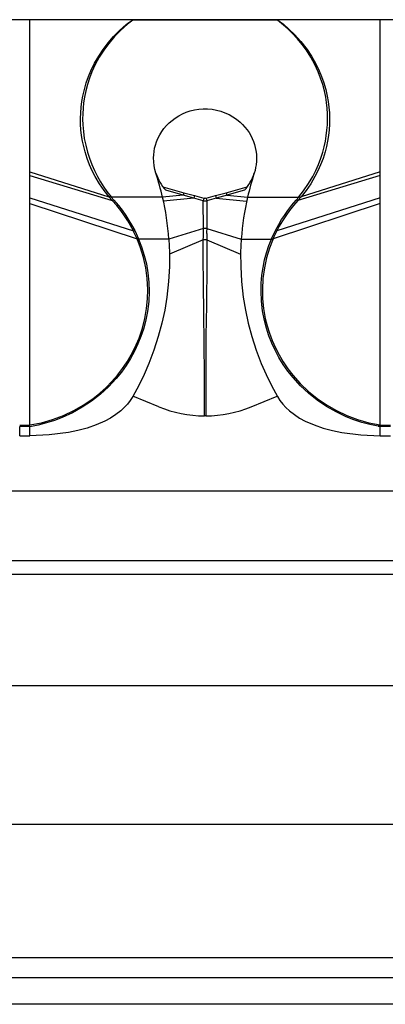
# Model space of a CAD drawing. Units: inches. Extents: x -87 to 233, y -249 to 13.
# Drawn here: x 135 to 149, y -68 to -33 of the extents above; entities that cross this region are included whole.
import ezdxf

# ---------------------------------------------------------------- set-up
doc = ezdxf.new("R2010")
doc.units = ezdxf.units.IN
doc.header["$MEASUREMENT"] = 0
doc.layers.add('BASE', color=7, linetype='Continuous')

msp = doc.modelspace()

# ---------------------------------------------------------------- linework, layer by layer
at = {"layer": 'BASE', "linetype": 'Continuous'}
for p, q in [((194.101, -32.647), (-0.899, -32.647)), ((135.787, -32.655), (135.415, -32.655)), ((135.787, -32.656), (135.787, -32.655)), ((135.787, -38.134), (135.787, -32.656)), ((139.478, -32.659), (135.787, -32.656)), ((139.495, -32.661), (139.478, -32.659)), ((139.495, -32.647), (139.495, -32.661)), ((144.707, -32.647), (144.707, -32.661)), ((144.724, -32.659), (144.707, -32.661)), ((148.415, -32.656), (144.724, -32.659)), ((148.415, -32.655), (148.415, -32.656)), ((148.787, -32.655), (148.415, -32.655)), ((148.415, -38.134), (148.415, -32.656)), ((144.707, -32.661), (139.495, -32.661)), ((135.787, -38.134), (138.636, -39.028)), ((135.787, -38.262), (135.787, -38.134)), ((135.787, -38.262), (138.754, -39.163)), ((135.787, -39.071), (135.787, -38.262)), ((148.415, -38.262), (145.448, -39.163)), ((148.415, -38.134), (145.566, -39.028)), ((148.415, -38.262), (148.415, -38.134)), ((148.415, -39.071), (148.415, -38.262)), ((140.583, -38.675), (141.338, -38.884)), ((142.864, -38.884), (143.619, -38.675)), ((138.754, -39.163), (138.636, -39.028)), ((138.714, -39.036), (138.719, -39.04)), ((140.568, -39.04), (138.719, -39.04)), ((138.719, -39.04), (138.811, -39.148)), ((141.31, -38.976), (140.568, -39.04)), ((141.312, -38.975), (140.68, -38.797)), ((141.31, -38.976), (141.312, -38.975)), ((141.698, -39.082), (141.31, -38.976)), ((141.338, -38.884), (141.312, -38.975)), ((141.338, -38.884), (141.725, -38.988)), ((141.725, -38.988), (141.698, -39.082)), ((141.725, -38.988), (142.06, -39.076)), ((142.142, -39.076), (142.477, -38.988)), ((142.477, -38.988), (142.864, -38.884)), ((142.477, -38.988), (142.504, -39.082)), ((142.892, -38.976), (142.504, -39.082)), ((142.864, -38.884), (142.891, -38.975)), ((143.522, -38.797), (142.891, -38.975)), ((142.891, -38.975), (142.892, -38.976)), ((142.892, -38.976), (143.634, -39.04)), ((143.634, -39.04), (145.483, -39.04)), ((145.391, -39.148), (145.483, -39.04)), ((145.566, -39.028), (145.448, -39.163)), ((145.483, -39.04), (145.488, -39.036)), ((135.787, -39.274), (135.787, -39.071)), ((135.787, -39.071), (139.516, -40.254)), ((135.787, -47.261), (135.787, -39.274)), ((135.787, -39.274), (139.651, -40.546)), ((141.698, -39.082), (140.602, -39.195)), ((142.032, -39.173), (141.698, -39.082)), ((142.06, -39.076), (142.032, -39.173)), ((142.042, -40.173), (142.032, -39.173)), ((142.142, -39.076), (142.17, -39.173)), ((142.17, -39.173), (142.16, -40.173)), ((142.504, -39.082), (142.17, -39.173)), ((142.504, -39.082), (143.6, -39.195)), ((148.415, -39.274), (144.552, -40.546)), ((148.415, -39.071), (144.686, -40.254)), ((148.415, -39.274), (148.415, -39.071)), ((148.415, -47.263), (148.415, -39.274)), ((139.565, -40.252), (139.704, -40.55)), ((142.042, -40.173), (140.795, -40.555)), ((142.101, -40.176), (142.042, -40.173)), ((142.16, -40.173), (142.101, -40.176)), ((142.16, -40.173), (143.407, -40.555)), ((144.498, -40.55), (144.637, -40.252)), ((139.705, -40.556), (139.703, -40.551)), ((140.795, -40.555), (139.706, -40.555)), ((142.034, -40.584), (140.82, -41.101)), ((142.101, -40.588), (142.034, -40.584)), ((142.168, -40.584), (142.101, -40.588)), ((142.168, -40.584), (143.382, -41.101)), ((143.407, -40.555), (144.496, -40.555)), ((144.496, -40.555), (144.498, -40.55)), ((140.438, -46.604), (139.501, -46.218)), ((143.764, -46.604), (144.701, -46.218)), ((142.125, -46.933), (142.077, -46.933)), ((135.415, -47.263), (135.787, -47.263)), ((135.415, -47.647), (135.415, -47.32)), ((135.787, -47.32), (135.415, -47.32)), ((135.787, -47.32), (135.787, -47.263)), ((135.787, -47.647), (135.787, -47.321)), ((148.415, -47.308), (148.338, -47.308)), ((148.415, -47.263), (148.787, -47.263)), ((148.415, -47.647), (148.415, -47.32)), ((148.787, -47.32), (148.415, -47.32)), ((135.415, -47.647), (135.787, -47.647)), ((148.415, -47.647), (148.787, -47.647)), ((194.101, -49.647), (-0.899, -49.647)), ((-0.899, -52.147), (194.101, -52.147)), ((194.101, -52.647), (-0.899, -52.647)), ((-0.899, -56.647), (194.101, -56.647)), ((-0.899, -61.647), (194.101, -61.647)), ((194.101, -66.472), (-0.899, -66.472)), ((-0.899, -67.182), (194.101, -67.182)), ((194.101, -68.147), (-0.899, -68.147))]:
    msp.add_line(p, q, dxfattribs=at)
for points in [[(135.794, -32.647, 0), (135.794, -32.647, 0), (135.793, -32.647, 0), (135.792, -32.648, 0), (135.791, -32.648, 0), (135.79, -32.649, 0), (135.789, -32.651, 0), (135.788, -32.653, 0), (135.787, -32.655, 0)], [(138.637, -39.028, 0), (138.459, -38.803, 0), (138.292, -38.56, 0), (138.138, -38.3, 0), (138.032, -38.093, 0), (137.934, -37.874, 0), (137.847, -37.647, 0), (137.773, -37.413, 0), (137.723, -37.221, 0), (137.681, -37.023, 0), (137.648, -36.821, 0), (137.625, -36.618, 0), (137.612, -36.414, 0), (137.609, -36.21, 0), (137.616, -36.006, 0), (137.632, -35.802, 0), (137.658, -35.599, 0), (137.693, -35.4, 0), (137.75, -35.158, 0), (137.818, -34.925, 0), (137.897, -34.701, 0), (137.986, -34.485, 0), (138.119, -34.211, 0), (138.266, -33.956, 0), (138.423, -33.72, 0), (138.608, -33.476, 0), (138.803, -33.253, 0), (139.003, -33.051, 0), (139.162, -32.907, 0), (139.32, -32.775, 0), (139.478, -32.659, 0)], [(144.724, -32.659, 0), (144.925, -32.81, 0), (145.127, -32.984, 0), (145.328, -33.178, 0), (145.56, -33.435, 0), (145.779, -33.72, 0), (145.936, -33.956, 0), (146.083, -34.211, 0), (146.216, -34.485, 0), (146.305, -34.701, 0), (146.384, -34.925, 0), (146.452, -35.158, 0), (146.509, -35.4, 0), (146.544, -35.599, 0), (146.57, -35.802, 0), (146.586, -36.006, 0), (146.593, -36.21, 0), (146.59, -36.414, 0), (146.577, -36.618, 0), (146.554, -36.821, 0), (146.521, -37.023, 0), (146.479, -37.221, 0), (146.429, -37.413, 0), (146.355, -37.647, 0), (146.268, -37.874, 0), (146.17, -38.093, 0), (146.064, -38.3, 0), (145.91, -38.56, 0), (145.743, -38.803, 0), (145.565, -39.028, 0)], [(148.415, -32.655, 0), (148.414, -32.653, 0), (148.413, -32.651, 0), (148.412, -32.649, 0), (148.411, -32.648, 0), (148.41, -32.648, 0), (148.409, -32.647, 0), (148.409, -32.647, 0), (148.408, -32.647, 0)], [(139.495, -32.661, 0), (139.308, -32.805, 0), (139.039, -33.045, 0), (138.838, -33.25, 0), (138.627, -33.5, 0), (138.445, -33.747, 0), (138.283, -34.002, 0), (138.142, -34.262, 0), (138.023, -34.523, 0), (137.935, -34.75, 0), (137.861, -34.98, 0), (137.8, -35.21, 0), (137.752, -35.439, 0), (137.721, -35.639, 0), (137.699, -35.839, 0), (137.687, -36.04, 0), (137.684, -36.239, 0), (137.691, -36.438, 0), (137.712, -36.682, 0), (137.746, -36.929, 0), (137.795, -37.176, 0), (137.858, -37.421, 0), (137.929, -37.642, 0), (138.012, -37.863, 0), (138.109, -38.083, 0), (138.219, -38.301, 0), (138.328, -38.492, 0), (138.453, -38.687, 0), (138.564, -38.843, 0), (138.714, -39.036, 0)], [(145.488, -39.036, 0), (145.656, -38.82, 0), (145.834, -38.557, 0), (145.983, -38.3, 0), (146.093, -38.083, 0), (146.19, -37.863, 0), (146.273, -37.642, 0), (146.344, -37.421, 0), (146.395, -37.225, 0), (146.438, -37.028, 0), (146.471, -36.83, 0), (146.496, -36.633, 0), (146.511, -36.438, 0), (146.517, -36.239, 0), (146.515, -36.039, 0), (146.502, -35.839, 0), (146.481, -35.638, 0), (146.45, -35.439, 0), (146.403, -35.21, 0), (146.342, -34.98, 0), (146.267, -34.75, 0), (146.18, -34.523, 0), (146.06, -34.262, 0), (145.919, -34.002, 0), (145.757, -33.747, 0), (145.606, -33.54, 0), (145.436, -33.332, 0), (145.246, -33.127, 0), (145.087, -32.973, 0), (144.863, -32.779, 0), (144.707, -32.661, 0)], [(140.329, -38.182, 0), (140.292, -38.051, 0), (140.265, -37.914, 0), (140.249, -37.775, 0), (140.244, -37.632, 0), (140.249, -37.516, 0), (140.262, -37.399, 0), (140.283, -37.282, 0), (140.313, -37.166, 0), (140.35, -37.052, 0), (140.403, -36.925, 0), (140.465, -36.802, 0), (140.538, -36.683, 0), (140.619, -36.571, 0), (140.708, -36.466, 0), (140.806, -36.367, 0), (140.911, -36.276, 0), (141.022, -36.193, 0), (141.149, -36.114, 0), (141.282, -36.045, 0), (141.42, -35.986, 0), (141.561, -35.938, 0), (141.715, -35.9, 0), (141.873, -35.875, 0), (142.032, -35.863, 0), (142.19, -35.863, 0), (142.351, -35.877, 0), (142.51, -35.905, 0), (142.666, -35.946, 0), (142.818, -36, 0), (142.965, -36.066, 0), (143.106, -36.145, 0), (143.239, -36.236, 0), (143.364, -36.338, 0), (143.455, -36.424, 0), (143.539, -36.518, 0), (143.618, -36.617, 0), (143.688, -36.72, 0), (143.751, -36.828, 0), (143.802, -36.931, 0), (143.846, -37.037, 0), (143.883, -37.144, 0), (143.912, -37.254, 0), (143.935, -37.363, 0), (143.951, -37.493, 0), (143.958, -37.623, 0), (143.955, -37.751, 0), (143.943, -37.876, 0), (143.925, -37.981, 0), (143.902, -38.083, 0), (143.873, -38.182, 0)], [(138.714, -39.036, 0), (138.712, -39.035, 0), (138.711, -39.034, 0), (138.71, -39.033, 0), (138.708, -39.032, 0), (138.707, -39.032, 0), (138.705, -39.031, 0), (138.704, -39.031, 0), (138.702, -39.03, 0), (138.7, -39.03, 0), (138.698, -39.029, 0), (138.696, -39.029, 0), (138.693, -39.029, 0), (138.69, -39.028, 0), (138.687, -39.028, 0), (138.684, -39.028, 0), (138.681, -39.028, 0), (138.678, -39.028, 0), (138.674, -39.028, 0), (138.67, -39.028, 0), (138.665, -39.029, 0), (138.66, -39.029, 0), (138.655, -39.029, 0), (138.649, -39.029, 0), (138.643, -39.028, 0), (138.637, -39.028, 0)], [(145.488, -39.036, 0), (145.49, -39.035, 0), (145.491, -39.034, 0), (145.493, -39.033, 0), (145.495, -39.032, 0), (145.497, -39.031, 0), (145.498, -39.03, 0), (145.5, -39.03, 0), (145.501, -39.03, 0), (145.503, -39.029, 0), (145.505, -39.029, 0), (145.507, -39.029, 0), (145.51, -39.028, 0), (145.514, -39.028, 0), (145.518, -39.028, 0), (145.523, -39.028, 0), (145.528, -39.028, 0), (145.532, -39.028, 0), (145.536, -39.029, 0), (145.541, -39.029, 0), (145.547, -39.029, 0), (145.553, -39.029, 0), (145.559, -39.028, 0), (145.565, -39.028, 0)], [(139.516, -40.254, 0), (139.416, -40.07, 0), (139.318, -39.903, 0), (139.194, -39.713, 0), (139.062, -39.529, 0), (138.917, -39.347, 0), (138.754, -39.163, 0)], [(138.811, -39.148, 0), (138.977, -39.346, 0), (139.11, -39.517, 0), (139.241, -39.704, 0), (139.357, -39.882, 0), (139.452, -40.044, 0), (139.565, -40.252, 0)], [(144.637, -40.252, 0), (144.756, -40.036, 0), (144.863, -39.855, 0), (144.961, -39.704, 0), (145.089, -39.522, 0), (145.234, -39.333, 0), (145.391, -39.148, 0)], [(145.448, -39.163, 0), (145.285, -39.347, 0), (145.14, -39.529, 0), (145.008, -39.713, 0), (144.89, -39.894, 0), (144.773, -40.093, 0), (144.686, -40.254, 0)], [(142.16, -40.173, 0), (142.157, -40.293, 0), (142.158, -40.328, 0), (142.16, -40.365, 0), (142.16, -40.4, 0), (142.161, -40.45, 0), (142.163, -40.504, 0), (142.168, -40.584, 0)], [(135.787, -47.26, 0), (136.199, -47.177, 0), (136.601, -47.061, 0), (136.992, -46.914, 0), (137.369, -46.736, 0), (137.727, -46.531, 0), (138.064, -46.299, 0), (138.302, -46.11, 0), (138.529, -45.907, 0), (138.742, -45.69, 0), (138.94, -45.463, 0), (139.121, -45.227, 0), (139.286, -44.984, 0), (139.435, -44.733, 0), (139.568, -44.475, 0), (139.719, -44.124, 0), (139.839, -43.771, 0), (139.929, -43.415, 0), (139.991, -43.061, 0), (140.025, -42.715, 0), (140.034, -42.375, 0), (140.014, -41.978, 0), (139.962, -41.593, 0), (139.882, -41.226, 0), (139.777, -40.878, 0), (139.651, -40.547, 0)], [(140.795, -40.555, 0), (140.818, -41.037, 0), (140.817, -41.549, 0), (140.787, -42.089, 0), (140.724, -42.653, 0), (140.646, -43.118, 0), (140.544, -43.592, 0), (140.415, -44.074, 0), (140.259, -44.558, 0), (140.075, -45.042, 0), (139.901, -45.443, 0), (139.707, -45.839, 0), (139.494, -46.229, 0), (139.404, -46.371, 0), (139.301, -46.504, 0), (139.186, -46.629, 0), (139.061, -46.745, 0), (138.881, -46.885, 0), (138.69, -47.01, 0), (138.488, -47.12, 0), (138.172, -47.26, 0), (137.845, -47.372, 0), (137.51, -47.462, 0), (137.17, -47.532, 0), (136.481, -47.619, 0), (135.787, -47.647, 0)], [(139.705, -40.556, 0), (139.814, -40.835, 0), (139.909, -41.143, 0), (139.983, -41.447, 0), (140.04, -41.779, 0), (140.073, -42.114, 0), (140.083, -42.45, 0), (140.067, -42.81, 0), (140.023, -43.168, 0), (139.953, -43.524, 0), (139.878, -43.8, 0), (139.788, -44.071, 0), (139.681, -44.337, 0), (139.558, -44.598, 0), (139.415, -44.859, 0), (139.258, -45.11, 0), (139.085, -45.351, 0), (138.898, -45.583, 0), (138.622, -45.879, 0), (138.326, -46.15, 0), (138.01, -46.397, 0), (137.669, -46.623, 0), (137.316, -46.819, 0), (136.952, -46.987, 0), (136.666, -47.096, 0), (136.379, -47.188, 0), (136.085, -47.263, 0), (135.787, -47.322, 0)], [(139.703, -40.551, 0), (139.702, -40.55, 0), (139.702, -40.55, 0), (139.701, -40.549, 0), (139.701, -40.549, 0), (139.7, -40.548, 0), (139.7, -40.548, 0), (139.699, -40.548, 0), (139.698, -40.547, 0), (139.697, -40.547, 0), (139.697, -40.547, 0), (139.696, -40.547, 0), (139.695, -40.546, 0), (139.694, -40.546, 0), (139.694, -40.546, 0), (139.693, -40.546, 0), (139.692, -40.546, 0), (139.691, -40.546, 0), (139.688, -40.546, 0), (139.683, -40.546, 0), (139.677, -40.547, 0), (139.674, -40.547, 0), (139.669, -40.547, 0), (139.664, -40.547, 0), (139.658, -40.547, 0), (139.651, -40.546, 0)], [(142.077, -46.933, 0), (142.077, -46.342, 0), (142.077, -45.756, 0), (142.077, -45.174, 0), (142.074, -44.602, 0), (142.069, -44.041, 0), (142.062, -43.492, 0), (142.055, -42.958, 0), (142.047, -42.442, 0), (142.041, -41.944, 0), (142.036, -41.466, 0), (142.034, -41.012, 0), (142.034, -40.584, 0)], [(142.168, -40.584, 0), (142.168, -41.012, 0), (142.166, -41.466, 0), (142.161, -41.944, 0), (142.155, -42.442, 0), (142.147, -42.958, 0), (142.14, -43.492, 0), (142.133, -44.041, 0), (142.128, -44.602, 0), (142.125, -45.174, 0), (142.125, -45.756, 0), (142.125, -46.342, 0), (142.125, -46.933, 0)], [(143.407, -40.555, 0), (143.384, -41.037, 0), (143.385, -41.549, 0), (143.415, -42.089, 0), (143.479, -42.653, 0), (143.556, -43.118, 0), (143.658, -43.592, 0), (143.787, -44.074, 0), (143.943, -44.558, 0), (144.127, -45.042, 0), (144.301, -45.443, 0), (144.495, -45.839, 0), (144.708, -46.229, 0), (144.798, -46.371, 0), (144.901, -46.504, 0), (145.016, -46.629, 0), (145.141, -46.745, 0), (145.321, -46.885, 0), (145.512, -47.01, 0), (145.714, -47.12, 0), (146.03, -47.26, 0), (146.357, -47.372, 0), (146.692, -47.462, 0), (147.032, -47.532, 0), (147.721, -47.619, 0), (148.415, -47.647, 0)], [(148.338, -47.308, 0), (148.043, -47.246, 0), (147.753, -47.167, 0), (147.468, -47.072, 0), (147.187, -46.96, 0), (146.828, -46.789, 0), (146.481, -46.591, 0), (146.145, -46.363, 0), (145.834, -46.115, 0), (145.544, -45.843, 0), (145.273, -45.546, 0), (145.089, -45.315, 0), (144.92, -45.074, 0), (144.766, -44.824, 0), (144.627, -44.564, 0), (144.507, -44.305, 0), (144.403, -44.041, 0), (144.315, -43.771, 0), (144.243, -43.497, 0), (144.175, -43.145, 0), (144.134, -42.79, 0), (144.119, -42.433, 0), (144.127, -42.147, 0), (144.151, -41.863, 0), (144.193, -41.579, 0), (144.249, -41.311, 0), (144.319, -41.049, 0), (144.403, -40.794, 0), (144.497, -40.556, 0)], [(144.551, -40.547, 0), (144.424, -40.879, 0), (144.319, -41.229, 0), (144.24, -41.598, 0), (144.188, -41.982, 0), (144.168, -42.377, 0), (144.177, -42.716, 0), (144.211, -43.062, 0), (144.273, -43.416, 0), (144.338, -43.683, 0), (144.42, -43.95, 0), (144.52, -44.216, 0), (144.636, -44.479, 0), (144.768, -44.736, 0), (144.917, -44.986, 0), (145.083, -45.23, 0), (145.265, -45.467, 0), (145.534, -45.768, 0), (145.826, -46.047, 0), (146.142, -46.302, 0), (146.481, -46.535, 0), (146.841, -46.74, 0), (147.215, -46.916, 0), (147.602, -47.061, 0), (148.002, -47.177, 0), (148.415, -47.26, 0)], [(144.499, -40.551, 0), (144.5, -40.55, 0), (144.5, -40.55, 0), (144.501, -40.549, 0), (144.501, -40.549, 0), (144.502, -40.548, 0), (144.503, -40.548, 0), (144.503, -40.548, 0), (144.504, -40.547, 0), (144.505, -40.547, 0), (144.505, -40.547, 0), (144.506, -40.547, 0), (144.507, -40.546, 0), (144.508, -40.546, 0), (144.508, -40.546, 0), (144.509, -40.546, 0), (144.51, -40.546, 0), (144.511, -40.546, 0), (144.514, -40.546, 0), (144.519, -40.546, 0), (144.525, -40.547, 0), (144.529, -40.547, 0), (144.533, -40.547, 0), (144.539, -40.547, 0), (144.545, -40.547, 0), (144.551, -40.546, 0)], [(148.338, -47.308, 0), (148.349, -47.308, 0), (148.359, -47.307, 0), (148.368, -47.306, 0), (148.373, -47.305, 0), (148.377, -47.305, 0), (148.381, -47.304, 0), (148.385, -47.302, 0), (148.388, -47.301, 0), (148.39, -47.3, 0), (148.392, -47.299, 0), (148.394, -47.297, 0), (148.396, -47.296, 0), (148.398, -47.294, 0), (148.4, -47.292, 0), (148.402, -47.29, 0), (148.404, -47.288, 0), (148.405, -47.285, 0), (148.407, -47.282, 0), (148.409, -47.279, 0), (148.411, -47.275, 0), (148.412, -47.271, 0), (148.414, -47.267, 0), (148.415, -47.263, 0)]]:
    msp.add_polyline3d(points, dxfattribs=at)
for centre, radius, start, end in [((130.884, -41.268), 9.936, 12.9555, 18.094), ((142.008, -37.629), 1.767, 198.2215, 221.3433), ((142.194, -37.629), 1.768, 318.6561, 341.7726), ((153.318, -41.268), 9.936, 161.906, 167.0445), ((130.947, -41.266), 9.874, 4.1307, 13.0295), ((153.255, -41.266), 9.874, 166.9705, 175.8693), ((138.738, -39.001), 0.163, 275.6788, 296.3377), ((142.101, -38.845), 0.335, 258.2019, 270.0314), ((142.102, -38.911), 0.17, 255.6412, 269.6447), ((142.1, -38.911), 0.17, 270.3553, 284.3611), ((142.101, -38.846), 0.333, 269.9514, 281.8273), ((145.464, -39.001), 0.163, 243.6791, 264.3175), ((139.53, -40.08), 0.175, 265.1363, 281.2145), ((131.636, -44.042), 8.742, 23.5696, 25.6741), ((136.45, -40.277), 5.593, 356.8593, 1.0693), ((152.533, -44.027), 8.706, 154.3215, 156.4347), ((144.672, -40.08), 0.175, 258.7765, 274.86), ((142.097, -42.564), 4.368, 247.672, 269.7354), ((142.105, -42.564), 4.368, 270.2646, 292.328)]:
    msp.add_arc(centre, radius, start, end, dxfattribs=at)

doc.saveas('drawing.dxf')
